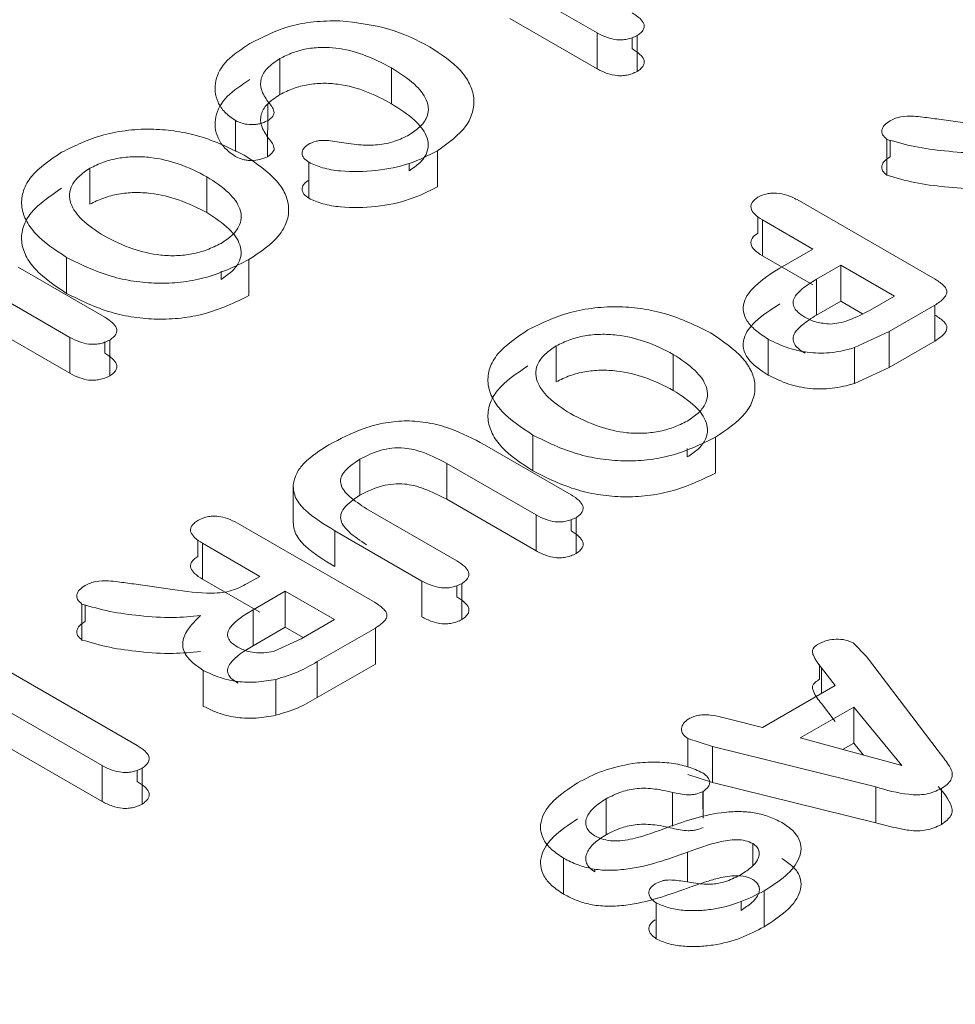
# Model space of a CAD drawing. Extents: x -365 to 628, y 345 to 656.
# Drawn here: x 479 to 479, y 567 to 567 of the extents above; entities that cross this region are included whole.
import ezdxf

# ---------------------------------------------------------------- set-up
doc = ezdxf.new("R2010")
doc.units = 0
doc.header["$LTSCALE"] = 0.38
doc.header["$MEASUREMENT"] = 0
doc.layers.add('M-OBJECT-DETAILS', color=7, linetype='CONTINUOUS', lineweight=13)

msp = doc.modelspace()

# ---------------------------------------------------------------- linework, layer by layer
at = {"layer": 'M-OBJECT-DETAILS', "linetype": 'Continuous', "lineweight": 5}
for p, q in [((479.06301, 567.01394), (479.0531, 567.01966)), ((479.06301, 567.00986), (479.0531, 567.01558)), ((479.06301, 567.00986), (479.06301, 567.01394)), ((479.06698, 567.01216), (479.06698, 567.01339)), ((479.06754, 567.00956), (479.06754, 567.01364)), ((479.02694, 567.00694), (479.02694, 567.01102)), ((479.03964, 567.0059), (479.03964, 567.00998)), ((479.02559, 567.0059), (479.02554, 566.99988)), ((479.02191, 567.00047), (479.02191, 567.00398)), ((479.10184, 567.00414), (479.10624, 567.00352)), ((479.09594, 566.99777), (479.09594, 567.00185)), ((479.0963, 566.99988), (479.0963, 567.00176)), ((479.04486, 566.99646), (479.04486, 567.00054)), ((479.03023, 566.99515), (479.03023, 566.99924)), ((479.04164, 566.99828), (479.04164, 566.99912)), ((479.00535, 566.99856), (479.00535, 566.99448)), ((479.01866, 566.9976), (479.01866, 566.99352)), ((479.08574, 566.995), (479.10142, 566.98595)), ((479.08126, 566.9912), (479.08126, 566.99309)), ((479.0875, 566.98939), (479.08178, 566.99269)), ((479.08178, 566.98861), (479.08178, 566.99269)), ((479.08376, 566.98723), (479.0875, 566.98939)), ((479.00272, 566.98435), (479.00272, 566.98843)), ((479.02344, 566.9841), (479.02344, 566.98818)), ((479.0875, 566.98531), (479.08178, 566.98861)), ((478.9972, 566.98733), (479.00707, 566.98164)), ((479.02026, 566.98594), (479.02026, 566.98689)), ((479.08793, 566.98596), (479.09068, 566.98755)), ((479.09068, 566.98755), (479.09678, 566.98403)), ((479.09068, 566.98755), (479.09068, 566.98347)), ((479.08793, 566.98596), (479.08793, 566.98188)), ((479.00307, 566.97935), (478.99292, 566.98521)), ((479.08793, 566.98188), (479.09068, 566.98347)), ((479.09068, 566.98347), (479.09317, 566.98204)), ((479.09678, 566.98403), (479.09403, 566.98244)), ((479.10138, 566.98301), (479.09618, 566.98001)), ((479.10138, 566.97893), (479.10138, 566.98301)), ((479.00307, 566.97527), (478.99292, 566.98113)), ((479.09618, 566.98001), (479.09226, 566.97818)), ((479.09618, 566.97593), (479.09618, 566.98001)), ((479.00307, 566.97527), (479.00307, 566.97935)), ((479.00707, 566.97755), (479.00707, 566.97881)), ((479.00762, 566.97496), (479.00762, 566.97905)), ((479.08243, 566.97915), (479.08243, 566.97507)), ((479.10138, 566.97893), (479.09618, 566.97593)), ((479.05835, 566.97838), (479.05835, 566.97429)), ((479.08659, 566.97776), (479.08659, 566.97757)), ((479.09226, 566.9741), (479.09226, 566.97818)), ((479.07165, 566.97742), (479.07165, 566.97333)), ((479.09618, 566.97593), (479.09226, 566.9741)), ((479.05571, 566.96417), (479.05571, 566.96825)), ((479.07644, 566.96392), (479.07644, 566.968)), ((479.05019, 566.96715), (479.06006, 566.96145)), ((479.07325, 566.96576), (479.07325, 566.96671)), ((479.03604, 566.96142), (479.03604, 566.9655)), ((479.05606, 566.95917), (479.04591, 566.96503)), ((479.04591, 566.96095), (479.04591, 566.96503)), ((479.02845, 566.9585), (479.02845, 566.96258)), ((479.05606, 566.95509), (479.04591, 566.96095)), ((479.03681, 566.95988), (479.04705, 566.95396)), ((479.05606, 566.95509), (479.05606, 566.95917)), ((479.06006, 566.95737), (479.06006, 566.95862)), ((479.06061, 566.95478), (479.06061, 566.95886)), ((479.02213, 566.95824), (479.03778, 566.94921)), ((479.04308, 566.95166), (479.03318, 566.95738)), ((479.03318, 566.9533), (479.03318, 566.95738)), ((479.01762, 566.95446), (479.01762, 566.95634)), ((479.02466, 566.95219), (479.01815, 566.95595)), ((479.01815, 566.95187), (479.01815, 566.95595)), ((479.02466, 566.94811), (479.01815, 566.95187)), ((479.02322, 566.95137), (479.02466, 566.95219)), ((479.01036, 566.95133), (479.01476, 566.95071)), ((479.04308, 566.94758), (479.04308, 566.95166)), ((479.04705, 566.94988), (479.04705, 566.95111)), ((479.04762, 566.94728), (479.04762, 566.95136)), ((479.02757, 566.95051), (479.02391, 566.94839)), ((479.03314, 566.9473), (479.02757, 566.95051)), ((479.02757, 566.94643), (479.02757, 566.95051)), ((479.00446, 566.94496), (479.00446, 566.94904)), ((479.00482, 566.94707), (479.00482, 566.94895)), ((479.02391, 566.94431), (479.02391, 566.94839)), ((479.02936, 566.94511), (479.03314, 566.9473)), ((479.02391, 566.94431), (479.02757, 566.94643)), ((479.02757, 566.94643), (479.02961, 566.94525)), ((479.03781, 566.94631), (479.0312, 566.9425)), ((479.03781, 566.94223), (479.03781, 566.94631)), ((479.02623, 566.94365), (479.02936, 566.94511)), ((479.09211, 566.94463), (479.09363, 566.94307)), ((479.09363, 566.94307), (479.10176, 566.93238)), ((478.99486, 566.94215), (479.01073, 566.93299)), ((479.0312, 566.93841), (479.0312, 566.9425)), ((479.03781, 566.94223), (479.0312, 566.93841)), ((479.08827, 566.9405), (479.08827, 566.94216)), ((479.09005, 566.9398), (479.08849, 566.94181)), ((479.08849, 566.9389), (479.08849, 566.94181)), ((479.01825, 566.93742), (479.01825, 566.9415)), ((479.02217, 566.94006), (479.02217, 566.94024)), ((479.02649, 566.93641), (479.02649, 566.94049)), ((479.0818, 566.93503), (479.09005, 566.9398)), ((479.00675, 566.93069), (478.99178, 566.93934)), ((479.08609, 566.93384), (479.09216, 566.93734)), ((479.09005, 566.93571), (479.08849, 566.93773)), ((479.09216, 566.93734), (479.09764, 566.9307)), ((479.09216, 566.93734), (479.09216, 566.93325)), ((479.00675, 566.92661), (478.99178, 566.93525)), ((479.07836, 566.9359), (479.0818, 566.93503)), ((479.07613, 566.93284), (479.07331, 566.93375)), ((479.07331, 566.93055), (479.07331, 566.93375)), ((479.09467, 566.92826), (479.07613, 566.93284)), ((479.07613, 566.92876), (479.07613, 566.93284)), ((479.09764, 566.9307), (479.08609, 566.93384)), ((479.0909, 566.93253), (479.09216, 566.93325)), ((479.09216, 566.93325), (479.09329, 566.93188)), ((479.00675, 566.92661), (479.00675, 566.93069)), ((479.01073, 566.9289), (479.01073, 566.93014)), ((479.01129, 566.93039), (479.01129, 566.92631)), ((479.07613, 566.92876), (479.07331, 566.92967)), ((479.09467, 566.92418), (479.07613, 566.92876)), ((479.07156, 566.92382), (479.07156, 566.92765)), ((479.075, 566.92578), (479.075, 566.92774)), ((479.07504, 566.92473), (479.07504, 566.92775)), ((479.09467, 566.92418), (479.09467, 566.92826)), ((479.10212, 566.924), (479.10212, 566.92809)), ((479.06402, 566.92283), (479.06402, 566.92691)), ((479.08068, 566.91932), (479.08068, 566.92184)), ((479.07326, 566.92084), (479.07326, 566.91748)), ((479.0592, 566.91608), (479.0592, 566.92016)), ((479.06273, 566.91863), (479.06273, 566.91893)), ((479.08198, 566.91238), (479.08198, 566.91646)), ((479.0697, 566.91102), (479.0697, 566.9151)), ((479.07938, 566.91424), (479.07938, 566.91526))]:
    msp.add_line(p, q, dxfattribs=at)
for points, knots in [([(480.4784, 566.70022), (480.42096, 566.7297), (480.24856, 566.81819), (479.99653, 566.95418), (479.72497, 567.10785), (479.48453, 567.24877), (479.25441, 567.38958), (479.11384, 567.48221), (479.04342, 567.52862)], [0, 0, 0, 0, 0.1058956, 0.3178018, 0.4869853, 0.6566595, 0.8279952, 1, 1, 1, 1]), ([(479.06698, 567.01624), (479.0673, 567.01603), (479.06787, 567.01566), (479.06832, 567.01509), (479.06838, 567.01464), (479.06826, 567.01429), (479.06798, 567.01394), (479.06769, 567.01375), (479.06754, 567.01364)], [0, 0, 0, 0, 0.285047, 0.499903, 0.620249, 0.738589, 0.862867, 1, 1, 1, 1]), ([(479.02353, 567.01273), (479.02498, 567.01347), (479.02714, 567.01458), (479.03085, 567.01529), (479.03277, 567.01531), (479.03377, 567.01532)], [0, 0, 0, 0, 0.499638, 0.741989, 1, 1, 1, 1]), ([(479.03377, 567.01532), (479.03569, 567.0151), (479.03955, 567.01464), (479.04249, 567.01314), (479.04396, 567.01238)], [0, 0, 0, 0, 0.49945, 1, 1, 1, 1]), ([(479.06754, 567.01364), (479.06736, 567.01355), (479.06702, 567.01339), (479.06642, 567.01322), (479.06583, 567.01315), (479.06505, 567.01317), (479.06404, 567.01342), (479.06338, 567.01375), (479.06301, 567.01394)], [0, 0, 0, 0, 0.1380505, 0.2623468, 0.3794347, 0.4874054, 0.7142722, 1, 1, 1, 1]), ([(479.02191, 567.00398), (479.02147, 567.00429), (479.02058, 567.00492), (479.01962, 567.00646), (479.01941, 567.00852), (479.02073, 567.0109), (479.0226, 567.01212), (479.02353, 567.01273)], [0, 0, 0, 0, 0.124247, 0.250378, 0.500022, 0.749803, 1, 1, 1, 1]), ([(479.03964, 567.00998), (479.0386, 567.01052), (479.03673, 567.01148), (479.03391, 567.01222), (479.03168, 567.01234), (479.02999, 567.01218), (479.02834, 567.01172), (479.02742, 567.01126), (479.02694, 567.01102)], [0, 0, 0, 0, 0.288512, 0.51817, 0.6252, 0.749875, 0.867103, 1, 1, 1, 1]), ([(479.04396, 567.01238), (479.04527, 567.01152), (479.04719, 567.01025), (479.04859, 567.00816), (479.04908, 567.00656), (479.04893, 567.00493), (479.04794, 567.00277), (479.04611, 567.00145), (479.04486, 567.00054)], [0, 0, 0, 0, 0.256213, 0.378091, 0.500502, 0.622441, 0.742798, 1, 1, 1, 1]), ([(479.06698, 567.01216), (479.06729, 567.01195), (479.06786, 567.01158), (479.06832, 567.01102), (479.06839, 567.01056), (479.06827, 567.01021), (479.06799, 567.00986), (479.0677, 567.00967), (479.06754, 567.00956)], [0, 0, 0, 0, 0.281139, 0.499382, 0.618081, 0.735693, 0.860635, 1, 1, 1, 1]), ([(479.02694, 567.01102), (479.02642, 567.01067), (479.02544, 567.01001), (479.02471, 567.00876), (479.02474, 567.00742), (479.0253, 567.00658), (479.02559, 567.00614)], [0, 0, 0, 0, 0.257033, 0.492153, 0.731504, 1, 1, 1, 1]), ([(479.04164, 567.00236), (479.04208, 567.00266), (479.0429, 567.00321), (479.04366, 567.00422), (479.04391, 567.00528), (479.04359, 567.00664), (479.04224, 567.00831), (479.04057, 567.00938), (479.03964, 567.00998)], [0, 0, 0, 0, 0.13222, 0.253975, 0.373698, 0.50023, 0.723676, 1, 1, 1, 1]), ([(479.06754, 567.00956), (479.06736, 567.00947), (479.06702, 567.00931), (479.06643, 567.00914), (479.06585, 567.00907), (479.06507, 567.00909), (479.06405, 567.00933), (479.06338, 567.00967), (479.06301, 567.00986)], [0, 0, 0, 0, 0.135616, 0.259167, 0.376891, 0.481303, 0.709539, 1, 1, 1, 1]), ([(479.02191, 566.99989), (479.02148, 567.00021), (479.0206, 567.00084), (479.01962, 567.00238), (479.01941, 567.00444), (479.02073, 567.00681), (479.0226, 567.00803), (479.02353, 567.00864)], [0, 0, 0, 0, 0.122746, 0.250306, 0.499974, 0.749779, 1, 1, 1, 1]), ([(479.03964, 567.0059), (479.03873, 567.00638), (479.03694, 567.00734), (479.03416, 567.0081), (479.03182, 567.00827), (479.03009, 567.0081), (479.02841, 567.00766), (479.02744, 567.00718), (479.02694, 567.00694)], [0, 0, 0, 0, 0.256192, 0.503704, 0.622129, 0.739298, 0.862661, 1, 1, 1, 1]), ([(479.02694, 567.00694), (479.02642, 567.00659), (479.02544, 567.00593), (479.02471, 567.00468), (479.02474, 567.00334), (479.0253, 567.0025), (479.02559, 567.00206)], [0, 0, 0, 0, 0.2570329, 0.4921526, 0.7315044, 1, 1, 1, 1]), ([(479.02559, 567.00614), (479.0259, 567.00578), (479.02628, 567.00533), (479.0263, 567.00475), (479.02612, 567.00437), (479.02578, 567.00413), (479.02554, 567.00396)], [0, 0, 0, 0, 0.501406, 0.612411, 0.72828, 1, 1, 1, 1]), ([(479.04164, 566.99828), (479.04207, 566.99857), (479.04289, 566.99913), (479.04364, 567.00013), (479.04389, 567.00119), (479.0436, 567.00255), (479.04225, 567.00422), (479.04058, 567.0053), (479.03964, 567.0059)], [0, 0, 0, 0, 0.131036, 0.252449, 0.372553, 0.499919, 0.721489, 1, 1, 1, 1]), ([(479.0963, 567.00396), (479.0965, 567.00406), (479.09687, 567.00425), (479.09775, 567.00449), (479.09885, 567.00452), (479.10028, 567.00435), (479.10123, 567.00422), (479.10184, 567.00414)], [0, 0, 0, 0, 0.135661, 0.249761, 0.499162, 0.67762, 1, 1, 1, 1]), ([(479.02554, 567.00396), (479.02527, 567.00383), (479.02486, 567.00365), (479.0242, 567.00354), (479.02356, 567.00351), (479.02272, 567.00361), (479.02218, 567.00385), (479.02191, 567.00398)], [0, 0, 0, 0, 0.259615, 0.380255, 0.500767, 0.740052, 1, 1, 1, 1]), ([(479.09594, 567.00185), (479.09575, 567.00202), (479.09546, 567.00227), (479.09534, 567.00265), (479.09536, 567.00303), (479.09563, 567.00351), (479.09607, 567.0038), (479.0963, 567.00396)], [0, 0, 0, 0, 0.254343, 0.375581, 0.499878, 0.736574, 1, 1, 1, 1]), ([(479.00215, 567.00038), (479.00366, 567.00113), (479.00593, 567.00224), (479.0097, 567.00294), (479.01254, 567.00307), (479.01528, 567.0028), (479.01896, 567.00199), (479.02128, 567.00084), (479.0229, 567.00005)], [0, 0, 0, 0, 0.251353, 0.377088, 0.499967, 0.612587, 0.73075, 1, 1, 1, 1]), ([(479.03394, 567.00148), (479.03468, 567.00138), (479.03603, 567.00118), (479.03813, 567.00118), (479.04008, 567.00156), (479.04112, 567.0021), (479.04164, 567.00236)], [0, 0, 0, 0, 0.2759053, 0.5001791, 0.7482394, 1, 1, 1, 1]), ([(479.02559, 567.00206), (479.0259, 567.00169), (479.02627, 567.00125), (479.02631, 567.00067), (479.02612, 567.00029), (479.02578, 567.00005), (479.02554, 566.99988)], [0, 0, 0, 0, 0.501123, 0.610638, 0.725865, 1, 1, 1, 1]), ([(479.03023, 566.99924), (479.03002, 566.99939), (479.02963, 566.99969), (479.02942, 567.00025), (479.02956, 567.00081), (479.02995, 567.00111), (479.03015, 567.00126)], [0, 0, 0, 0, 0.259619, 0.5003427, 0.7463157, 1, 1, 1, 1]), ([(479.03015, 567.00126), (479.03044, 567.0014), (479.03085, 567.0016), (479.0315, 567.00173), (479.03249, 567.00175), (479.03329, 567.0016), (479.03394, 567.00148)], [0, 0, 0, 0, 0.27438, 0.390028, 0.4984, 1, 1, 1, 1]), ([(479.10941, 567.00056), (479.10837, 567.00046), (479.10607, 567.00022), (479.10259, 567.0005), (479.09906, 567.00095), (479.09698, 567.00155), (479.09594, 567.00185)], [0, 0, 0, 0, 0.225941, 0.49991, 0.750498, 1, 1, 1, 1]), ([(479.00272, 566.98843), (479.00142, 566.98929), (478.99946, 566.99058), (478.99799, 566.99269), (478.99749, 566.99437), (478.99771, 566.99605), (478.99893, 566.99822), (479.00086, 566.99952), (479.00215, 567.00038)], [0, 0, 0, 0, 0.249881, 0.378608, 0.500228, 0.624885, 0.750494, 1, 1, 1, 1]), ([(479.00535, 566.99856), (479.00586, 566.99881), (479.00683, 566.99929), (479.00857, 566.99974), (479.0104, 566.99992), (479.01277, 566.9998), (479.01573, 566.99909), (479.01762, 566.99813), (479.01866, 566.9976)], [0, 0, 0, 0, 0.132097, 0.254481, 0.37455, 0.500114, 0.724573, 1, 1, 1, 1]), ([(479.02554, 566.99988), (479.02527, 566.99975), (479.02473, 566.99952), (479.02388, 566.99943), (479.02324, 566.99946), (479.02259, 566.99958), (479.02219, 566.99977), (479.02191, 566.99989)], [0, 0, 0, 0, 0.257287, 0.49922, 0.617687, 0.737731, 1, 1, 1, 1]), ([(479.0229, 567.00005), (479.02427, 566.99913), (479.02623, 566.9978), (479.02762, 566.99569), (479.02805, 566.99411), (479.02783, 566.99248), (479.02662, 566.99033), (479.02471, 566.98904), (479.02344, 566.98818)], [0, 0, 0, 0, 0.269076, 0.387235, 0.500082, 0.625249, 0.750457, 1, 1, 1, 1]), ([(479.04486, 567.00054), (479.04384, 567.00003), (479.0418, 566.999), (479.03791, 566.9982), (479.03446, 566.99812), (479.03181, 566.99854), (479.03074, 566.99901), (479.03023, 566.99924)], [0, 0, 0, 0, 0.2503548, 0.5004452, 0.7500078, 0.8818006, 1, 1, 1, 1]), ([(479.09594, 566.99777), (479.09575, 566.99794), (479.09546, 566.99818), (479.09534, 566.99857), (479.09536, 566.99895), (479.09563, 566.99942), (479.09607, 566.99972), (479.0963, 566.99988)], [0, 0, 0, 0, 0.254343, 0.375581, 0.499878, 0.736574, 1, 1, 1, 1]), ([(479.00699, 566.99087), (479.00609, 566.99145), (479.00442, 566.99254), (479.00319, 566.99425), (479.00296, 566.99562), (479.00328, 566.99668), (479.00408, 566.99769), (479.00492, 566.99826), (479.00535, 566.99856)], [0, 0, 0, 0, 0.2696939, 0.4994053, 0.6226595, 0.7419021, 0.8652284, 1, 1, 1, 1]), ([(479.10941, 566.99648), (479.10837, 566.99637), (479.10607, 566.99614), (479.10259, 566.99642), (479.09906, 566.99686), (479.09698, 566.99747), (479.09594, 566.99777)], [0, 0, 0, 0, 0.225941, 0.49991, 0.750498, 1, 1, 1, 1]), ([(479.01866, 566.9976), (479.01955, 566.99701), (479.02118, 566.99594), (479.02241, 566.99426), (479.02264, 566.99291), (479.02232, 566.99187), (479.02153, 566.99087), (479.0207, 566.99031), (479.02026, 566.99002)], [0, 0, 0, 0, 0.271881, 0.499432, 0.623075, 0.742334, 0.865461, 1, 1, 1, 1]), ([(479.03023, 566.99515), (479.03002, 566.99531), (479.02963, 566.99561), (479.02946, 566.99607), (479.02949, 566.99644), (479.02965, 566.9968), (479.02995, 566.99703), (479.03015, 566.99718)], [0, 0, 0, 0, 0.256384, 0.499322, 0.62268, 0.74399, 1, 1, 1, 1]), ([(479.00272, 566.98435), (479.00142, 566.9852), (478.99947, 566.98649), (478.998, 566.9886), (478.99749, 566.99027), (478.9977, 566.99194), (478.9989, 566.99411), (479.00084, 566.99541), (479.00215, 566.9963)], [0, 0, 0, 0, 0.249906, 0.375791, 0.50027, 0.623448, 0.744758, 1, 1, 1, 1]), ([(479.00535, 566.99448), (479.00586, 566.99473), (479.00685, 566.99521), (479.00859, 566.99567), (479.01042, 566.99585), (479.01279, 566.99572), (479.01574, 566.995), (479.01763, 566.99404), (479.01866, 566.99352)], [0, 0, 0, 0, 0.133566, 0.256383, 0.375982, 0.500478, 0.727158, 1, 1, 1, 1]), ([(479.04486, 566.99646), (479.04384, 566.99595), (479.0418, 566.99491), (479.03791, 566.99411), (479.03447, 566.99404), (479.03182, 566.99445), (479.03074, 566.99493), (479.03023, 566.99515)], [0, 0, 0, 0, 0.250331, 0.500397, 0.749936, 0.880752, 1, 1, 1, 1]), ([(479.08126, 566.99528), (479.08159, 566.99543), (479.08208, 566.99564), (479.08285, 566.99575), (479.08362, 566.99575), (479.08468, 566.99553), (479.08536, 566.99519), (479.08574, 566.995)], [0, 0, 0, 0, 0.244574, 0.355181, 0.46504, 0.704165, 1, 1, 1, 1]), ([(479.08178, 566.99269), (479.08145, 566.99291), (479.08086, 566.99331), (479.08047, 566.99392), (479.08047, 566.99437), (479.08065, 566.99481), (479.08101, 566.99509), (479.08126, 566.99528)], [0, 0, 0, 0, 0.296928, 0.53644, 0.646174, 0.756461, 1, 1, 1, 1]), ([(479.01866, 566.99352), (479.01956, 566.99293), (479.0212, 566.99185), (479.02242, 566.99017), (479.02262, 566.98882), (479.02231, 566.98778), (479.02152, 566.98679), (479.02069, 566.98623), (479.02026, 566.98594)], [0, 0, 0, 0, 0.273922, 0.499715, 0.624176, 0.743796, 0.866589, 1, 1, 1, 1]), ([(479.08178, 566.98861), (479.08145, 566.98883), (479.08086, 566.98922), (479.08047, 566.98983), (479.08047, 566.99028), (479.08065, 566.99073), (479.08101, 566.99101), (479.08126, 566.9912)], [0, 0, 0, 0, 0.296928, 0.53644, 0.646174, 0.756461, 1, 1, 1, 1]), ([(479.02026, 566.99002), (479.01974, 566.98977), (479.01875, 566.98928), (479.01701, 566.9888), (479.01521, 566.98859), (479.01287, 566.98869), (479.00992, 566.98938), (479.00803, 566.99034), (479.00699, 566.99087)], [0, 0, 0, 0, 0.136157, 0.260208, 0.378966, 0.500143, 0.72495, 1, 1, 1, 1]), ([(479.02344, 566.98818), (479.02183, 566.9874), (479.0195, 566.98626), (479.01574, 566.98556), (479.01301, 566.98544), (479.01031, 566.98569), (479.00662, 566.98649), (479.00431, 566.98764), (479.00272, 566.98843)], [0, 0, 0, 0, 0.2670506, 0.3850678, 0.4999148, 0.6143137, 0.732901, 1, 1, 1, 1]), ([(479.08243, 566.97915), (479.08193, 566.97948), (479.08098, 566.9801), (479.08001, 566.98116), (479.07955, 566.98224), (479.07965, 566.98365), (479.08098, 566.98544), (479.08276, 566.98659), (479.08376, 566.98723)], [0, 0, 0, 0, 0.141964, 0.268124, 0.384905, 0.500309, 0.720507, 1, 1, 1, 1]), ([(479.08659, 566.98165), (479.08632, 566.98183), (479.08585, 566.98214), (479.08536, 566.9827), (479.08522, 566.98331), (479.08547, 566.98407), (479.08639, 566.98499), (479.08736, 566.98561), (479.08793, 566.98596)], [0, 0, 0, 0, 0.137932, 0.249963, 0.370296, 0.500017, 0.709929, 1, 1, 1, 1]), ([(479.10142, 566.98595), (479.1018, 566.98571), (479.10233, 566.98537), (479.1027, 566.98484), (479.10278, 566.98448), (479.10266, 566.98412), (479.10226, 566.9836), (479.10175, 566.98326), (479.10138, 566.98301)], [0, 0, 0, 0, 0.286737, 0.400028, 0.500347, 0.600989, 0.715146, 1, 1, 1, 1]), ([(479.02344, 566.9841), (479.02184, 566.98332), (479.01952, 566.98219), (479.01576, 566.98149), (479.01303, 566.98136), (479.01033, 566.98159), (479.00663, 566.98239), (479.00432, 566.98355), (479.00272, 566.98435)], [0, 0, 0, 0, 0.265159, 0.383614, 0.49958, 0.612764, 0.730897, 1, 1, 1, 1]), ([(479.08243, 566.97507), (479.08155, 566.97566), (479.08023, 566.97655), (479.07956, 566.97807), (479.07963, 566.97953), (479.08096, 566.98135), (479.08275, 566.9825), (479.08376, 566.98315)], [0, 0, 0, 0, 0.249551, 0.373544, 0.500016, 0.718412, 1, 1, 1, 1]), ([(479.05514, 566.9802), (479.05665, 566.98094), (479.05893, 566.98206), (479.0627, 566.98275), (479.06553, 566.98289), (479.06827, 566.98262), (479.07195, 566.98181), (479.07428, 566.98066), (479.07589, 566.97987)], [0, 0, 0, 0, 0.251353, 0.377088, 0.499967, 0.612587, 0.73075, 1, 1, 1, 1]), ([(479.09403, 566.98244), (479.09325, 566.98203), (479.09217, 566.98146), (479.09057, 566.98097), (479.08985, 566.9809), (479.08952, 566.98086)], [0, 0, 0, 0, 0.591223, 0.814551, 1, 1, 1, 1]), ([(479.00707, 566.98164), (479.00738, 566.98143), (479.00795, 566.98106), (479.00839, 566.98049), (479.00844, 566.98004), (479.00832, 566.97969), (479.00804, 566.97935), (479.00776, 566.97915), (479.00762, 566.97905)], [0, 0, 0, 0, 0.283667, 0.500235, 0.61954, 0.737837, 0.862532, 1, 1, 1, 1]), ([(479.08659, 566.97757), (479.08632, 566.97775), (479.08584, 566.97806), (479.08536, 566.97862), (479.08522, 566.97923), (479.08547, 566.98), (479.0864, 566.98091), (479.08737, 566.98153), (479.08793, 566.98188)], [0, 0, 0, 0, 0.139763, 0.250048, 0.373249, 0.500083, 0.71217, 1, 1, 1, 1]), ([(479.08952, 566.98086), (479.08896, 566.98091), (479.08785, 566.98101), (479.08701, 566.98144), (479.08659, 566.98165)], [0, 0, 0, 0, 0.4992992, 1, 1, 1, 1]), ([(479.10142, 566.98187), (479.10179, 566.98163), (479.10232, 566.98129), (479.10269, 566.98076), (479.10278, 566.9804), (479.10267, 566.98005), (479.10228, 566.97952), (479.10175, 566.97918), (479.10138, 566.97893)], [0, 0, 0, 0, 0.2827422, 0.3969796, 0.499724, 0.5977474, 0.7109282, 1, 1, 1, 1]), ([(479.05571, 566.96825), (479.05441, 566.9691), (479.05245, 566.9704), (479.05098, 566.97251), (479.05049, 566.97418), (479.0507, 566.97587), (479.05192, 566.97804), (479.05386, 566.97934), (479.05514, 566.9802)], [0, 0, 0, 0, 0.249881, 0.378608, 0.500228, 0.624885, 0.750494, 1, 1, 1, 1]), ([(479.07589, 566.97987), (479.07726, 566.97894), (479.07922, 566.97762), (479.08061, 566.97551), (479.08104, 566.97393), (479.08083, 566.9723), (479.07962, 566.97015), (479.07771, 566.96886), (479.07644, 566.968)], [0, 0, 0, 0, 0.269076, 0.387235, 0.500082, 0.625249, 0.750457, 1, 1, 1, 1]), ([(479.00762, 566.97905), (479.00743, 566.97896), (479.00707, 566.97879), (479.00647, 566.97862), (479.00586, 566.97855), (479.00507, 566.97858), (479.00408, 566.97884), (479.00343, 566.97917), (479.00307, 566.97935)], [0, 0, 0, 0, 0.14096, 0.266808, 0.383908, 0.500071, 0.7193, 1, 1, 1, 1]), ([(479.05835, 566.97838), (479.05885, 566.97863), (479.05983, 566.9791), (479.06156, 566.97956), (479.0634, 566.97974), (479.06576, 566.97962), (479.06873, 566.97891), (479.07061, 566.97795), (479.07165, 566.97742)], [0, 0, 0, 0, 0.132097, 0.254481, 0.37455, 0.500114, 0.724573, 1, 1, 1, 1]), ([(479.09226, 566.97818), (479.09143, 566.97796), (479.08982, 566.97755), (479.08715, 566.97754), (479.08459, 566.97808), (479.08318, 566.97878), (479.08243, 566.97915)], [0, 0, 0, 0, 0.253715, 0.485746, 0.725524, 1, 1, 1, 1]), ([(479.00707, 566.97755), (479.00738, 566.97735), (479.00794, 566.97698), (479.00838, 566.97642), (479.00845, 566.97597), (479.00833, 566.97562), (479.00805, 566.97527), (479.00777, 566.97507), (479.00762, 566.97496)], [0, 0, 0, 0, 0.279678, 0.499717, 0.617273, 0.734815, 0.860209, 1, 1, 1, 1]), ([(479.05998, 566.97068), (479.05908, 566.97127), (479.05741, 566.97236), (479.05619, 566.97407), (479.05595, 566.97544), (479.05627, 566.9765), (479.05707, 566.9775), (479.05791, 566.97808), (479.05835, 566.97838)], [0, 0, 0, 0, 0.269694, 0.499405, 0.62266, 0.741902, 0.865228, 1, 1, 1, 1]), ([(479.07165, 566.97742), (479.07254, 566.97683), (479.07418, 566.97575), (479.0754, 566.97407), (479.07563, 566.97272), (479.07531, 566.97168), (479.07452, 566.97069), (479.07369, 566.97013), (479.07325, 566.96984)], [0, 0, 0, 0, 0.271881, 0.4994316, 0.6230754, 0.7423341, 0.8654611, 1, 1, 1, 1]), ([(479.00762, 566.97496), (479.00743, 566.97488), (479.00708, 566.97471), (479.00648, 566.97455), (479.00587, 566.97447), (479.00508, 566.97449), (479.00408, 566.97475), (479.00344, 566.97508), (479.00307, 566.97527)], [0, 0, 0, 0, 0.138691, 0.263854, 0.381691, 0.499571, 0.71545, 1, 1, 1, 1]), ([(479.05571, 566.96417), (479.05441, 566.96502), (479.05246, 566.9663), (479.05099, 566.96841), (479.05049, 566.97008), (479.0507, 566.97175), (479.05189, 566.97393), (479.05383, 566.97523), (479.05514, 566.97612)], [0, 0, 0, 0, 0.2499056, 0.375791, 0.5002702, 0.6234477, 0.7447577, 1, 1, 1, 1]), ([(479.05835, 566.97429), (479.05886, 566.97455), (479.05984, 566.97503), (479.06158, 566.97548), (479.06341, 566.97566), (479.06578, 566.97553), (479.06873, 566.97482), (479.07062, 566.97386), (479.07165, 566.97333)], [0, 0, 0, 0, 0.133566, 0.256383, 0.375982, 0.500478, 0.727158, 1, 1, 1, 1]), ([(479.09226, 566.9741), (479.09143, 566.97388), (479.08982, 566.97347), (479.08715, 566.97346), (479.08459, 566.974), (479.08318, 566.9747), (479.08243, 566.97507)], [0, 0, 0, 0, 0.253715, 0.485746, 0.725524, 1, 1, 1, 1]), ([(479.07165, 566.97333), (479.07255, 566.97275), (479.07419, 566.97167), (479.07541, 566.96999), (479.07562, 566.96864), (479.0753, 566.96759), (479.07451, 566.9666), (479.07369, 566.96605), (479.07325, 566.96576)], [0, 0, 0, 0, 0.273922, 0.499715, 0.624176, 0.743796, 0.866589, 1, 1, 1, 1]), ([(479.03253, 566.96715), (479.0338, 566.96782), (479.03574, 566.96884), (479.03886, 566.96969), (479.04139, 566.96993), (479.0439, 566.96969), (479.04702, 566.96884), (479.04893, 566.96782), (479.05019, 566.96715)], [0, 0, 0, 0, 0.250019, 0.383075, 0.500023, 0.620602, 0.749951, 1, 1, 1, 1]), ([(479.07325, 566.96984), (479.07273, 566.96958), (479.07174, 566.96909), (479.07, 566.96862), (479.0682, 566.96841), (479.06586, 566.9685), (479.06291, 566.9692), (479.06102, 566.97016), (479.05998, 566.97068)], [0, 0, 0, 0, 0.136157, 0.260208, 0.378966, 0.500143, 0.72495, 1, 1, 1, 1]), ([(479.07644, 566.968), (479.07482, 566.96721), (479.0725, 566.96607), (479.06873, 566.96538), (479.066, 566.96526), (479.0633, 566.9655), (479.05961, 566.9663), (479.05731, 566.96745), (479.05571, 566.96825)], [0, 0, 0, 0, 0.267051, 0.385068, 0.499915, 0.614314, 0.732901, 1, 1, 1, 1]), ([(479.02845, 566.96258), (479.02856, 566.96303), (479.02876, 566.96389), (479.02997, 566.96553), (479.03151, 566.9665), (479.03253, 566.96715)], [0, 0, 0, 0, 0.255316, 0.500028, 1, 1, 1, 1]), ([(479.04591, 566.96503), (479.04508, 566.96547), (479.04393, 566.96607), (479.04224, 566.9666), (479.041, 566.96681), (479.03971, 566.9668), (479.03787, 566.96644), (479.03679, 566.96589), (479.03604, 566.9655)], [0, 0, 0, 0, 0.293201, 0.406033, 0.500365, 0.626644, 0.739209, 1, 1, 1, 1]), ([(479.03604, 566.9655), (479.03534, 566.96503), (479.03436, 566.96438), (479.03381, 566.96332), (479.03387, 566.96236), (479.03485, 566.96114), (479.0361, 566.96033), (479.03681, 566.95988)], [0, 0, 0, 0, 0.280564, 0.394078, 0.499735, 0.717979, 1, 1, 1, 1]), ([(479.07644, 566.96392), (479.07483, 566.96314), (479.07251, 566.96201), (479.06875, 566.96131), (479.06602, 566.96118), (479.06332, 566.9614), (479.05963, 566.96221), (479.05732, 566.96336), (479.05571, 566.96417)], [0, 0, 0, 0, 0.265159, 0.383614, 0.49958, 0.612764, 0.730897, 1, 1, 1, 1]), ([(479.03318, 566.95738), (479.03198, 566.95811), (479.03017, 566.95922), (479.02861, 566.96106), (479.0285, 566.96208), (479.02845, 566.96258)], [0, 0, 0, 0, 0.500206, 0.750071, 1, 1, 1, 1]), ([(479.04591, 566.96095), (479.04508, 566.96138), (479.04393, 566.96198), (479.04225, 566.96251), (479.04107, 566.96272), (479.03983, 566.96271), (479.03798, 566.9624), (479.03684, 566.96182), (479.03604, 566.96142)], [0, 0, 0, 0, 0.291442, 0.404903, 0.500725, 0.60995, 0.724776, 1, 1, 1, 1]), ([(479.03604, 566.96142), (479.03535, 566.96095), (479.03437, 566.9603), (479.03383, 566.95925), (479.03386, 566.95829), (479.03484, 566.95706), (479.03609, 566.95625), (479.03681, 566.95579)], [0, 0, 0, 0, 0.278821, 0.392772, 0.499433, 0.715482, 1, 1, 1, 1]), ([(479.06006, 566.96145), (479.06038, 566.96125), (479.06094, 566.96088), (479.06138, 566.96031), (479.06143, 566.95986), (479.06131, 566.95951), (479.06104, 566.95917), (479.06076, 566.95897), (479.06061, 566.95886)], [0, 0, 0, 0, 0.283667, 0.500235, 0.61954, 0.737837, 0.862532, 1, 1, 1, 1]), ([(479.01815, 566.95595), (479.01783, 566.95616), (479.01726, 566.95653), (479.01683, 566.9571), (479.01677, 566.95754), (479.0169, 566.95789), (479.01718, 566.95824), (479.01747, 566.95844), (479.01762, 566.95854)], [0, 0, 0, 0, 0.281517, 0.499451, 0.617454, 0.735216, 0.860549, 1, 1, 1, 1]), ([(479.01762, 566.95854), (479.01795, 566.9587), (479.01845, 566.95895), (479.0193, 566.95905), (479.02011, 566.95902), (479.02112, 566.95876), (479.02177, 566.95843), (479.02213, 566.95824)], [0, 0, 0, 0, 0.247816, 0.370077, 0.500387, 0.715475, 1, 1, 1, 1]), ([(479.03318, 566.9533), (479.03198, 566.95403), (479.03017, 566.95513), (479.02861, 566.95698), (479.0285, 566.95799), (479.02845, 566.9585)], [0, 0, 0, 0, 0.500206, 0.750071, 1, 1, 1, 1]), ([(479.06061, 566.95886), (479.06042, 566.95878), (479.06007, 566.95861), (479.05946, 566.95844), (479.05885, 566.95836), (479.05807, 566.9584), (479.05707, 566.95865), (479.05643, 566.95898), (479.05606, 566.95917)], [0, 0, 0, 0, 0.14096, 0.266808, 0.383908, 0.500071, 0.7193, 1, 1, 1, 1]), ([(479.06006, 566.95737), (479.06037, 566.95717), (479.06093, 566.9568), (479.06137, 566.95623), (479.06144, 566.95578), (479.06132, 566.95543), (479.06104, 566.95509), (479.06076, 566.95489), (479.06061, 566.95478)], [0, 0, 0, 0, 0.279678, 0.499717, 0.617273, 0.734815, 0.860209, 1, 1, 1, 1]), ([(479.01815, 566.95187), (479.01783, 566.95208), (479.01726, 566.95245), (479.01683, 566.95301), (479.01677, 566.95346), (479.0169, 566.95381), (479.01718, 566.95415), (479.01747, 566.95435), (479.01762, 566.95446)], [0, 0, 0, 0, 0.281517, 0.499451, 0.617454, 0.735216, 0.860549, 1, 1, 1, 1]), ([(479.06061, 566.95478), (479.06042, 566.95469), (479.06007, 566.95453), (479.05947, 566.95436), (479.05886, 566.95429), (479.05808, 566.95431), (479.05708, 566.95457), (479.05643, 566.9549), (479.05606, 566.95509)], [0, 0, 0, 0, 0.138691, 0.263854, 0.381691, 0.499571, 0.71545, 1, 1, 1, 1]), ([(479.04705, 566.95396), (479.04737, 566.95375), (479.04794, 566.95338), (479.04839, 566.95281), (479.04845, 566.95236), (479.04833, 566.95201), (479.04806, 566.95167), (479.04777, 566.95147), (479.04762, 566.95136)], [0, 0, 0, 0, 0.285047, 0.499903, 0.620249, 0.738589, 0.862867, 1, 1, 1, 1]), ([(479.00446, 566.94904), (479.00427, 566.94921), (479.00398, 566.94946), (479.00386, 566.94984), (479.00388, 566.95022), (479.00415, 566.95069), (479.00458, 566.95099), (479.00482, 566.95115)], [0, 0, 0, 0, 0.254343, 0.375581, 0.499878, 0.736574, 1, 1, 1, 1]), ([(479.00482, 566.95115), (479.00502, 566.95125), (479.00538, 566.95143), (479.00627, 566.95168), (479.00736, 566.95171), (479.0088, 566.95154), (479.00974, 566.95141), (479.01036, 566.95133)], [0, 0, 0, 0, 0.135661, 0.249761, 0.499162, 0.67762, 1, 1, 1, 1]), ([(479.01476, 566.95071), (479.01624, 566.95049), (479.01811, 566.95022), (479.02038, 566.95033), (479.02183, 566.95062), (479.02266, 566.95107), (479.02322, 566.95137)], [0, 0, 0, 0, 0.5000233, 0.6302072, 0.7502112, 1, 1, 1, 1]), ([(479.04762, 566.95136), (479.04743, 566.95128), (479.04709, 566.95111), (479.0465, 566.95094), (479.0459, 566.95087), (479.04512, 566.9509), (479.04411, 566.95114), (479.04345, 566.95148), (479.04308, 566.95166)], [0, 0, 0, 0, 0.138051, 0.262347, 0.379435, 0.487405, 0.714272, 1, 1, 1, 1]), ([(479.04705, 566.94988), (479.04737, 566.94967), (479.04793, 566.9493), (479.04839, 566.94874), (479.04846, 566.94828), (479.04835, 566.94793), (479.04806, 566.94759), (479.04777, 566.94739), (479.04762, 566.94728)], [0, 0, 0, 0, 0.281139, 0.499382, 0.618081, 0.735693, 0.860635, 1, 1, 1, 1]), ([(479.01793, 566.94775), (479.01689, 566.94764), (479.01459, 566.94741), (479.0111, 566.94769), (479.00758, 566.94813), (479.0055, 566.94874), (479.00446, 566.94904)], [0, 0, 0, 0, 0.225941, 0.49991, 0.750498, 1, 1, 1, 1]), ([(479.03778, 566.94921), (479.03814, 566.94897), (479.03865, 566.94863), (479.03904, 566.94812), (479.03915, 566.94777), (479.03907, 566.94742), (479.03869, 566.9469), (479.03818, 566.94656), (479.03781, 566.94631)], [0, 0, 0, 0, 0.285092, 0.399158, 0.499823, 0.598516, 0.711561, 1, 1, 1, 1]), ([(479.01825, 566.9415), (479.01757, 566.94198), (479.01658, 566.94266), (479.01598, 566.94376), (479.01583, 566.94481), (479.01639, 566.94621), (479.01738, 566.9472), (479.01793, 566.94775)], [0, 0, 0, 0, 0.26517, 0.383666, 0.499593, 0.72401, 1, 1, 1, 1]), ([(479.02391, 566.94839), (479.02289, 566.94778), (479.02161, 566.94702), (479.02097, 566.94581), (479.021, 566.9452), (479.02143, 566.94463), (479.02191, 566.94431), (479.02217, 566.94414)], [0, 0, 0, 0, 0.499466, 0.629378, 0.749848, 0.860291, 1, 1, 1, 1]), ([(479.04762, 566.94728), (479.04744, 566.94719), (479.0471, 566.94703), (479.04651, 566.94687), (479.04592, 566.94679), (479.04514, 566.94681), (479.04413, 566.94705), (479.04345, 566.94739), (479.04308, 566.94758)], [0, 0, 0, 0, 0.135616, 0.259167, 0.376891, 0.481303, 0.709539, 1, 1, 1, 1]), ([(479.00446, 566.94496), (479.00427, 566.94513), (479.00398, 566.94537), (479.00386, 566.94576), (479.00388, 566.94614), (479.00415, 566.94661), (479.00458, 566.94691), (479.00482, 566.94707)], [0, 0, 0, 0, 0.254343, 0.375581, 0.499878, 0.736574, 1, 1, 1, 1]), ([(479.08827, 566.94458), (479.08856, 566.94471), (479.08913, 566.94496), (479.09018, 566.94508), (479.09125, 566.945), (479.09182, 566.94475), (479.09211, 566.94463)], [0, 0, 0, 0, 0.2565908, 0.5004437, 0.7499577, 1, 1, 1, 1]), ([(479.01793, 566.94367), (479.01689, 566.94356), (479.01459, 566.94333), (479.0111, 566.9436), (479.00758, 566.94405), (479.0055, 566.94466), (479.00446, 566.94496)], [0, 0, 0, 0, 0.225941, 0.49991, 0.750498, 1, 1, 1, 1]), ([(479.02217, 566.94006), (479.02191, 566.94023), (479.02143, 566.94054), (479.021, 566.94112), (479.02097, 566.94173), (479.02161, 566.94293), (479.02289, 566.9437), (479.02391, 566.94431)], [0, 0, 0, 0, 0.1397088, 0.2501516, 0.3706219, 0.500534, 1, 1, 1, 1]), ([(479.02217, 566.94414), (479.02247, 566.94399), (479.02304, 566.94372), (479.02407, 566.9435), (479.02517, 566.94346), (479.02587, 566.94359), (479.02623, 566.94365)], [0, 0, 0, 0, 0.2629663, 0.5027628, 0.7410852, 1, 1, 1, 1]), ([(479.08849, 566.94181), (479.08814, 566.94227), (479.08769, 566.94286), (479.08743, 566.9436), (479.08755, 566.94411), (479.08798, 566.94439), (479.08827, 566.94458)], [0, 0, 0, 0, 0.501078, 0.64003, 0.750883, 1, 1, 1, 1]), ([(479.0312, 566.9425), (479.0305, 566.94209), (479.02912, 566.94128), (479.02736, 566.94075), (479.02649, 566.94049)], [0, 0, 0, 0, 0.501081, 1, 1, 1, 1]), ([(479.02649, 566.94049), (479.02576, 566.94036), (479.02435, 566.94011), (479.02212, 566.94018), (479.02002, 566.94065), (479.01886, 566.94121), (479.01825, 566.9415)], [0, 0, 0, 0, 0.256033, 0.493298, 0.734138, 1, 1, 1, 1]), ([(479.08849, 566.93773), (479.08814, 566.93819), (479.08769, 566.93878), (479.08744, 566.93952), (479.08751, 566.93988), (479.08782, 566.9402), (479.08811, 566.94039), (479.08827, 566.9405)], [0, 0, 0, 0, 0.500496, 0.635661, 0.749904, 0.856931, 1, 1, 1, 1]), ([(479.0312, 566.93841), (479.0305, 566.93801), (479.02912, 566.93719), (479.02736, 566.93667), (479.02649, 566.93641)], [0, 0, 0, 0, 0.501081, 1, 1, 1, 1]), ([(479.02649, 566.93641), (479.02576, 566.93627), (479.02435, 566.93602), (479.02212, 566.9361), (479.02002, 566.93656), (479.01886, 566.93713), (479.01825, 566.93742)], [0, 0, 0, 0, 0.256033, 0.493298, 0.734138, 1, 1, 1, 1]), ([(479.07341, 566.93601), (479.0736, 566.93609), (479.07395, 566.93626), (479.07456, 566.93642), (479.07521, 566.93648), (479.07653, 566.93638), (479.07754, 566.93611), (479.07836, 566.9359)], [0, 0, 0, 0, 0.133553, 0.256006, 0.374897, 0.498418, 1, 1, 1, 1]), ([(479.07331, 566.93375), (479.0731, 566.93392), (479.07268, 566.93426), (479.07254, 566.93489), (479.07275, 566.93551), (479.07319, 566.93584), (479.07341, 566.93601)], [0, 0, 0, 0, 0.251127, 0.500006, 0.742517, 1, 1, 1, 1]), ([(479.01073, 566.93299), (479.01105, 566.93278), (479.01162, 566.93241), (479.01206, 566.93184), (479.01211, 566.93139), (479.01199, 566.93104), (479.01172, 566.9307), (479.01144, 566.9305), (479.01129, 566.93039)], [0, 0, 0, 0, 0.283991, 0.500272, 0.619641, 0.737934, 0.862585, 1, 1, 1, 1]), ([(479.10176, 566.93238), (479.1021, 566.93193), (479.10264, 566.93121), (479.10327, 566.93029), (479.1034, 566.92962), (479.10324, 566.92904), (479.10279, 566.92852), (479.10235, 566.92824), (479.10212, 566.92809)], [0, 0, 0, 0, 0.322205, 0.50013, 0.632673, 0.753977, 0.870189, 1, 1, 1, 1]), ([(479.01129, 566.93039), (479.01111, 566.9303), (479.01076, 566.93013), (479.01017, 566.92997), (479.00957, 566.9299), (479.00879, 566.92992), (479.00778, 566.93017), (479.00712, 566.9305), (479.00675, 566.93069)], [0, 0, 0, 0, 0.138744, 0.263152, 0.379804, 0.487617, 0.714705, 1, 1, 1, 1]), ([(479.06078, 566.92872), (479.0617, 566.92921), (479.06352, 566.93019), (479.06586, 566.93069), (479.06703, 566.93094)], [0, 0, 0, 0, 0.500649, 1, 1, 1, 1]), ([(479.06703, 566.93094), (479.06779, 566.93101), (479.06926, 566.93114), (479.07141, 566.931), (479.07338, 566.9306), (479.07446, 566.93011), (479.075, 566.92986)], [0, 0, 0, 0, 0.272687, 0.520788, 0.758032, 1, 1, 1, 1]), ([(479.075, 566.92986), (479.07522, 566.9297), (479.07564, 566.92939), (479.07583, 566.9289), (479.07577, 566.92853), (479.07558, 566.92815), (479.07526, 566.92791), (479.07504, 566.92775)], [0, 0, 0, 0, 0.263935, 0.49984, 0.620025, 0.740369, 1, 1, 1, 1]), ([(479.01073, 566.9289), (479.01104, 566.9287), (479.01161, 566.92833), (479.01205, 566.92776), (479.01212, 566.92731), (479.012, 566.92696), (479.01172, 566.92662), (479.01144, 566.92642), (479.01129, 566.92631)], [0, 0, 0, 0, 0.279978, 0.49975, 0.61736, 0.734893, 0.860248, 1, 1, 1, 1]), ([(479.0592, 566.92016), (479.05871, 566.92049), (479.05778, 566.92111), (479.05688, 566.92222), (479.05649, 566.92339), (479.05668, 566.92493), (479.05795, 566.92686), (479.05979, 566.92807), (479.06078, 566.92872)], [0, 0, 0, 0, 0.1332398, 0.2562249, 0.3761146, 0.5006032, 0.7323402, 1, 1, 1, 1]), ([(479.10176, 566.9283), (479.10237, 566.9276), (479.10313, 566.92672), (479.1034, 566.92557), (479.10323, 566.925), (479.10281, 566.92447), (479.10235, 566.92416), (479.10212, 566.924)], [0, 0, 0, 0, 0.5009311, 0.6240562, 0.7427232, 0.8654538, 1, 1, 1, 1]), ([(479.07156, 566.92765), (479.07091, 566.9278), (479.06962, 566.92808), (479.06757, 566.92817), (479.06562, 566.92772), (479.06458, 566.92719), (479.06402, 566.92691)], [0, 0, 0, 0, 0.255452, 0.500321, 0.727505, 1, 1, 1, 1]), ([(479.07504, 566.92775), (479.07479, 566.92764), (479.07441, 566.92747), (479.07381, 566.92738), (479.07288, 566.92735), (479.07215, 566.92752), (479.07156, 566.92765)], [0, 0, 0, 0, 0.256336, 0.377223, 0.499913, 1, 1, 1, 1]), ([(479.10212, 566.92809), (479.10184, 566.92795), (479.10132, 566.92768), (479.1004, 566.92743), (479.09942, 566.92735), (479.09741, 566.92747), (479.09589, 566.92791), (479.09467, 566.92826)], [0, 0, 0, 0, 0.136721, 0.255398, 0.373943, 0.499528, 1, 1, 1, 1]), ([(479.01129, 566.92631), (479.01111, 566.92622), (479.01077, 566.92606), (479.01018, 566.92589), (479.00959, 566.92582), (479.00881, 566.92583), (479.0078, 566.92608), (479.00713, 566.92642), (479.00675, 566.92661)], [0, 0, 0, 0, 0.136416, 0.260036, 0.377135, 0.481509, 0.709868, 1, 1, 1, 1]), ([(479.06402, 566.92691), (479.06352, 566.92659), (479.06261, 566.926), (479.06189, 566.92506), (479.06168, 566.9243), (479.06176, 566.9237), (479.0621, 566.92315), (479.06252, 566.92286), (479.06273, 566.92271)], [0, 0, 0, 0, 0.272206, 0.500293, 0.637919, 0.761576, 0.87922, 1, 1, 1, 1]), ([(479.07108, 566.9237), (479.07315, 566.92442), (479.07575, 566.92532), (479.07932, 566.9255), (479.08105, 566.92534), (479.08265, 566.9249), (479.08354, 566.92445), (479.08401, 566.92421)], [0, 0, 0, 0, 0.499305, 0.629574, 0.749833, 0.867282, 1, 1, 1, 1]), ([(479.0592, 566.91608), (479.05871, 566.9164), (479.05778, 566.91702), (479.05689, 566.91813), (479.0565, 566.91931), (479.05667, 566.92084), (479.05794, 566.92277), (479.05979, 566.92398), (479.06078, 566.92463)], [0, 0, 0, 0, 0.132372, 0.255097, 0.375262, 0.500387, 0.730845, 1, 1, 1, 1]), ([(479.07156, 566.92357), (479.0709, 566.92372), (479.06962, 566.924), (479.06757, 566.92408), (479.06562, 566.92364), (479.06458, 566.92311), (479.06402, 566.92283)], [0, 0, 0, 0, 0.2561348, 0.5002668, 0.7259011, 1, 1, 1, 1]), ([(479.08401, 566.92421), (479.08445, 566.92392), (479.08529, 566.92336), (479.08601, 566.92233), (479.08626, 566.92124), (479.08592, 566.91978), (479.08455, 566.91809), (479.08284, 566.917), (479.08198, 566.91646)], [0, 0, 0, 0, 0.130094, 0.249949, 0.375636, 0.50006, 0.749721, 1, 1, 1, 1]), ([(479.10212, 566.924), (479.10184, 566.92386), (479.10133, 566.9236), (479.10042, 566.92335), (479.09945, 566.92326), (479.09827, 566.92332), (479.09668, 566.92367), (479.09544, 566.92398), (479.09467, 566.92418)], [0, 0, 0, 0, 0.137167, 0.24972, 0.371124, 0.499541, 0.684175, 1, 1, 1, 1]), ([(479.06402, 566.92283), (479.06352, 566.92251), (479.06261, 566.92192), (479.06189, 566.92098), (479.06168, 566.92022), (479.06175, 566.91962), (479.0621, 566.91907), (479.06252, 566.91878), (479.06273, 566.91863)], [0, 0, 0, 0, 0.270041, 0.499964, 0.63677, 0.760053, 0.878031, 1, 1, 1, 1]), ([(479.06273, 566.92271), (479.06306, 566.92256), (479.06366, 566.92227), (479.06479, 566.9221), (479.06593, 566.92216), (479.06815, 566.92256), (479.06978, 566.9232), (479.07108, 566.9237)], [0, 0, 0, 0, 0.134992, 0.249055, 0.368534, 0.499374, 1, 1, 1, 1]), ([(479.07504, 566.92367), (479.07479, 566.92356), (479.07442, 566.92339), (479.07381, 566.9233), (479.07288, 566.92327), (479.07215, 566.92343), (479.07156, 566.92357)], [0, 0, 0, 0, 0.2541, 0.375568, 0.499695, 1, 1, 1, 1]), ([(479.08068, 566.92184), (479.08042, 566.92196), (479.07988, 566.9222), (479.07849, 566.92233), (479.07614, 566.92191), (479.07441, 566.92127), (479.07326, 566.92084)], [0, 0, 0, 0, 0.122626, 0.245441, 0.498064, 1, 1, 1, 1]), ([(479.07938, 566.91832), (479.0798, 566.9186), (479.08056, 566.9191), (479.08122, 566.91987), (479.08145, 566.9205), (479.08143, 566.92101), (479.08118, 566.92147), (479.08085, 566.92172), (479.08068, 566.92184)], [0, 0, 0, 0, 0.279804, 0.500535, 0.640652, 0.764947, 0.881504, 1, 1, 1, 1]), ([(479.07326, 566.92084), (479.07102, 566.92004), (479.06821, 566.91903), (479.06433, 566.91874), (479.06244, 566.91891), (479.06069, 566.9194), (479.05972, 566.91989), (479.0592, 566.92016)], [0, 0, 0, 0, 0.499738, 0.629301, 0.749951, 0.864412, 1, 1, 1, 1]), ([(479.08401, 566.92012), (479.08444, 566.91984), (479.08528, 566.91928), (479.08603, 566.91826), (479.08627, 566.91718), (479.08593, 566.91574), (479.08457, 566.91403), (479.08286, 566.91294), (479.08198, 566.91238)], [0, 0, 0, 0, 0.129639, 0.250403, 0.371047, 0.500348, 0.741496, 1, 1, 1, 1]), ([(479.07274, 566.91755), (479.07339, 566.91744), (479.07455, 566.91723), (479.07603, 566.91718), (479.07705, 566.91735), (479.07813, 566.91767), (479.07885, 566.91805), (479.07938, 566.91832)], [0, 0, 0, 0, 0.280587, 0.500098, 0.598417, 0.712536, 1, 1, 1, 1]), ([(479.0697, 566.9151), (479.06948, 566.91527), (479.06906, 566.91558), (479.06887, 566.91607), (479.06889, 566.91645), (479.06906, 566.91684), (479.06937, 566.91708), (479.06958, 566.91724)], [0, 0, 0, 0, 0.2592974, 0.5004694, 0.6236381, 0.7447345, 1, 1, 1, 1]), ([(479.06958, 566.91724), (479.06983, 566.91736), (479.07017, 566.91753), (479.07069, 566.91766), (479.0715, 566.91773), (479.07218, 566.91763), (479.07274, 566.91755)], [0, 0, 0, 0, 0.281004, 0.395995, 0.499257, 1, 1, 1, 1]), ([(479.08068, 566.91776), (479.08041, 566.91788), (479.07987, 566.91812), (479.07848, 566.91824), (479.07697, 566.91798), (479.07516, 566.91743), (479.07399, 566.91702), (479.07326, 566.91676)], [0, 0, 0, 0, 0.1232805, 0.2464532, 0.4979737, 0.6843586, 1, 1, 1, 1]), ([(479.07938, 566.91424), (479.07979, 566.91452), (479.08055, 566.91501), (479.08122, 566.91578), (479.08146, 566.91641), (479.08144, 566.91692), (479.08119, 566.91738), (479.08086, 566.91763), (479.08068, 566.91776)], [0, 0, 0, 0, 0.276208, 0.500025, 0.638884, 0.762593, 0.879657, 1, 1, 1, 1]), ([(479.07326, 566.91676), (479.07102, 566.91596), (479.06822, 566.91495), (479.06434, 566.91466), (479.06246, 566.91482), (479.0607, 566.91531), (479.05973, 566.91581), (479.0592, 566.91608)], [0, 0, 0, 0, 0.499713, 0.626497, 0.749889, 0.86282, 1, 1, 1, 1]), ([(479.08198, 566.91646), (479.08105, 566.91598), (479.07933, 566.9151), (479.07666, 566.9144), (479.07448, 566.91418), (479.07275, 566.91422), (479.07106, 566.91449), (479.07015, 566.9149), (479.0697, 566.9151)], [0, 0, 0, 0, 0.271035, 0.499782, 0.627584, 0.750272, 0.876356, 1, 1, 1, 1]), ([(479.0697, 566.91102), (479.06949, 566.91118), (479.06907, 566.9115), (479.06887, 566.91199), (479.06889, 566.91237), (479.06905, 566.91276), (479.06937, 566.913), (479.06958, 566.91316)], [0, 0, 0, 0, 0.256378, 0.500075, 0.621719, 0.74222, 1, 1, 1, 1]), ([(479.08198, 566.91238), (479.08113, 566.91193), (479.07944, 566.91103), (479.07677, 566.91033), (479.07449, 566.9101), (479.07277, 566.91014), (479.07106, 566.9104), (479.07015, 566.91081), (479.0697, 566.91102)], [0, 0, 0, 0, 0.25022, 0.499976, 0.624492, 0.750297, 0.875084, 1, 1, 1, 1])]:
    msp.add_open_spline(points, degree=3, knots=knots, dxfattribs=at)

doc.saveas('drawing.dxf')
